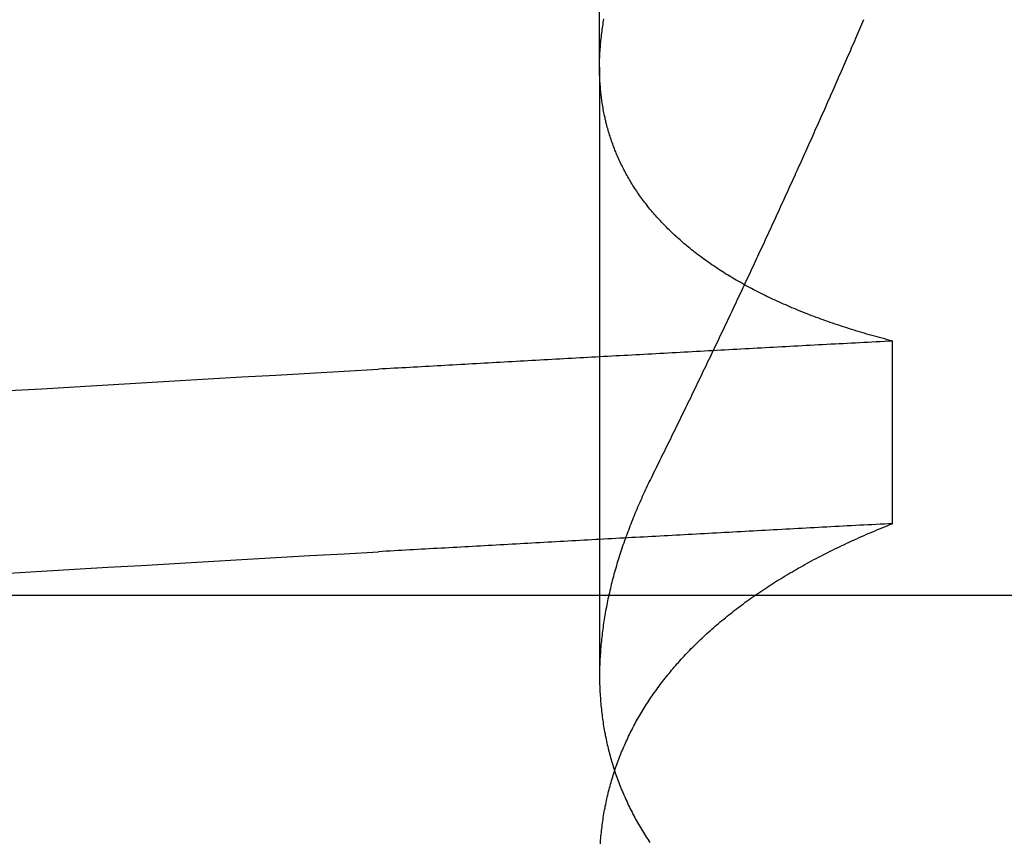
# Model space of a CAD drawing. Extents: x 248 to 1424, y 181 to 1396.
# Drawn here: x 1222 to 1223, y 1304 to 1304 of the extents above; entities that cross this region are included whole.
import ezdxf

# ---------------------------------------------------------------- set-up
doc = ezdxf.new("R2010")
doc.units = 0
doc.header["$LTSCALE"] = 4
doc.linetypes.add('CENTER', pattern=[50.8, 31.75, -6.35, 6.35, -6.35])
doc.linetypes.add('HIDDEN', pattern=[9.525, 6.35, -3.175])
for name, color, linetype in [('AM_5', 3, 'CONTINUOUS'), ('AM_7', 1, 'CENTER'), ('OBRYS', 7, 'CONTINUOUS'), ('SKRYTÁ__ISO_', 2, 'HIDDEN')]:
    doc.layers.add(name, color=color, linetype=linetype)
doc.styles.get("Standard").update_dxf_attribs({"font": 'simplex.shx', "width": 0.75})
doc.dimstyles.get("Standard").update_dxf_attribs({"dimtxt": 0.18, "dimasz": 0.18, "dimexe": 0.18, "dimexo": 0.0625, "dimgap": 0.09, "dimtad": 0, "dimtih": 1, "dimtoh": 1, "dimzin": 0, "dimcen": 0.09, "dimazin": 3, "dimtfac": 1, "dimtofl": 0, "dimtmove": 0, "dimatfit": 3})

# ---------------------------------------------------------------- blocks, each defined once
blk = doc.blocks.new('A$C4B7440DB')
at = {"layer": 'SKRYTÁ__ISO_'}
for p, q in [((3.5, 25.76697), (3.5, 3.76697)), ((3.8751, 19.80296), (3.44262, 19.80296)), ((3.8751, 19.80296), (4.80738, 19.80296)), ((3.55078, 19.59453), (3.68054, 19.59453))]:
    blk.add_line(p, q, dxfattribs=at)
for points in [[(3.51553, 20.223, 0), (3.51691, 20.1997, 0), (3.5183, 20.1763, 0), (3.51968, 20.1527, 0), (3.52106, 20.1291, 0), (3.52245, 20.1053, 0), (3.52383, 20.0814, 0), (3.52521, 20.0574, 0), (3.5266, 20.0333, 0), (3.52798, 20.009, 0), (3.52936, 19.9847, 0), (3.53075, 19.9602, 0)], [(3.64529, 20.223, 0), (3.64667, 20.1997, 0), (3.64806, 20.1763, 0), (3.64944, 20.1527, 0), (3.65082, 20.1291, 0), (3.65221, 20.1053, 0), (3.65359, 20.0814, 0), (3.65497, 20.0574, 0), (3.65636, 20.0333, 0), (3.65774, 20.009, 0), (3.65912, 19.9847, 0), (3.66051, 19.9602, 0)], [(3.55078, 19.5945, 0), (3.55062, 19.5975, 0), (3.55046, 19.6004, 0), (3.55031, 19.6033, 0), (3.55015, 19.6063, 0), (3.54999, 19.6092, 0), (3.54984, 19.6121, 0), (3.54968, 19.6151, 0), (3.54953, 19.618, 0), (3.54937, 19.6209, 0), (3.54921, 19.6239, 0), (3.54906, 19.6268, 0), (3.5489, 19.6297, 0), (3.54874, 19.6326, 0), (3.54859, 19.6355, 0), (3.54843, 19.6385, 0), (3.54827, 19.6414, 0), (3.54812, 19.6443, 0), (3.54796, 19.6472, 0), (3.5478, 19.6501, 0), (3.54765, 19.6531, 0), (3.54749, 19.656, 0), (3.54734, 19.6589, 0), (3.54718, 19.6618, 0), (3.54702, 19.6647, 0), (3.54687, 19.6676, 0), (3.54671, 19.6705, 0), (3.54655, 19.6734, 0), (3.5464, 19.6763, 0), (3.54624, 19.6792, 0), (3.54608, 19.6821, 0), (3.54593, 19.685, 0), (3.54577, 19.6879, 0), (3.54561, 19.6908, 0), (3.54546, 19.6937, 0), (3.5453, 19.6966, 0), (3.54514, 19.6995, 0), (3.54499, 19.7024, 0), (3.54483, 19.7053, 0), (3.54467, 19.7082, 0), (3.54452, 19.7111, 0), (3.54436, 19.714, 0), (3.54421, 19.7168, 0), (3.54405, 19.7197, 0), (3.54389, 19.7226, 0), (3.54374, 19.7255, 0), (3.54358, 19.7284, 0), (3.54342, 19.7313, 0), (3.54327, 19.7341, 0), (3.54311, 19.737, 0), (3.54295, 19.7399, 0), (3.5428, 19.7428, 0), (3.54264, 19.7456, 0), (3.54248, 19.7485, 0), (3.54233, 19.7514, 0), (3.54217, 19.7543, 0), (3.54201, 19.7571, 0), (3.54186, 19.76, 0), (3.5417, 19.7629, 0), (3.54154, 19.7657, 0), (3.54139, 19.7686, 0), (3.54123, 19.7715, 0), (3.54107, 19.7743, 0), (3.54092, 19.7772, 0), (3.54076, 19.78, 0), (3.54061, 19.7829, 0), (3.54045, 19.7857, 0), (3.54029, 19.7886, 0), (3.54014, 19.7915, 0), (3.53998, 19.7943, 0), (3.53982, 19.7972, 0), (3.53967, 19.8, 0), (3.53951, 19.8029, 0), (3.53935, 19.8057, 0), (3.5392, 19.8085, 0), (3.53904, 19.8114, 0), (3.53888, 19.8142, 0), (3.53873, 19.8171, 0), (3.53857, 19.8199, 0), (3.53841, 19.8228, 0), (3.53826, 19.8256, 0), (3.5381, 19.8284, 0), (3.53794, 19.8313, 0), (3.53779, 19.8341, 0), (3.53763, 19.8369, 0), (3.53747, 19.8398, 0), (3.53732, 19.8426, 0), (3.53716, 19.8454, 0), (3.53701, 19.8482, 0), (3.53685, 19.8511, 0), (3.53669, 19.8539, 0), (3.53654, 19.8567, 0), (3.53638, 19.8595, 0), (3.53622, 19.8624, 0), (3.53607, 19.8652, 0), (3.53591, 19.868, 0), (3.53575, 19.8708, 0), (3.5356, 19.8736, 0), (3.53544, 19.8764, 0), (3.53528, 19.8793, 0), (3.53513, 19.8821, 0), (3.53497, 19.8849, 0), (3.53481, 19.8877, 0), (3.53466, 19.8905, 0), (3.5345, 19.8933, 0), (3.53434, 19.8961, 0), (3.53419, 19.8989, 0), (3.53403, 19.9017, 0), (3.53388, 19.9045, 0), (3.53372, 19.9073, 0), (3.53356, 19.9101, 0), (3.53341, 19.9129, 0), (3.53325, 19.9157, 0), (3.53309, 19.9185, 0), (3.53294, 19.9213, 0), (3.53278, 19.9241, 0), (3.53262, 19.9269, 0), (3.53247, 19.9296, 0), (3.53231, 19.9324, 0), (3.53215, 19.9352, 0), (3.532, 19.938, 0), (3.53184, 19.9408, 0), (3.53169, 19.9436, 0), (3.53153, 19.9463, 0), (3.53137, 19.9491, 0), (3.53122, 19.9519, 0), (3.53106, 19.9547, 0), (3.5309, 19.9575, 0), (3.53075, 19.9602, 0)], [(3.68054, 19.5945, 0), (3.68038, 19.5975, 0), (3.68022, 19.6004, 0), (3.68007, 19.6033, 0), (3.67991, 19.6063, 0), (3.67975, 19.6092, 0), (3.6796, 19.6121, 0), (3.67944, 19.6151, 0), (3.67928, 19.618, 0), (3.67913, 19.6209, 0), (3.67897, 19.6239, 0), (3.67882, 19.6268, 0), (3.67866, 19.6297, 0), (3.6785, 19.6326, 0), (3.67835, 19.6355, 0), (3.67819, 19.6385, 0), (3.67803, 19.6414, 0), (3.67788, 19.6443, 0), (3.67772, 19.6472, 0), (3.67756, 19.6501, 0), (3.67741, 19.6531, 0), (3.67725, 19.656, 0), (3.67709, 19.6589, 0), (3.67694, 19.6618, 0), (3.67678, 19.6647, 0), (3.67663, 19.6676, 0), (3.67647, 19.6705, 0), (3.67631, 19.6734, 0), (3.67616, 19.6763, 0), (3.676, 19.6792, 0), (3.67584, 19.6821, 0), (3.67569, 19.685, 0), (3.67553, 19.6879, 0), (3.67537, 19.6908, 0), (3.67522, 19.6937, 0), (3.67506, 19.6966, 0), (3.6749, 19.6995, 0), (3.67475, 19.7024, 0), (3.67459, 19.7053, 0), (3.67443, 19.7082, 0), (3.67428, 19.7111, 0), (3.67412, 19.714, 0), (3.67396, 19.7168, 0), (3.67381, 19.7197, 0), (3.67365, 19.7226, 0), (3.6735, 19.7255, 0), (3.67334, 19.7284, 0), (3.67318, 19.7313, 0), (3.67303, 19.7341, 0), (3.67287, 19.737, 0), (3.67271, 19.7399, 0), (3.67256, 19.7428, 0), (3.6724, 19.7456, 0), (3.67224, 19.7485, 0), (3.67209, 19.7514, 0), (3.67193, 19.7543, 0), (3.67177, 19.7571, 0), (3.67162, 19.76, 0), (3.67146, 19.7629, 0), (3.6713, 19.7657, 0), (3.67115, 19.7686, 0), (3.67099, 19.7715, 0), (3.67083, 19.7743, 0), (3.67068, 19.7772, 0), (3.67052, 19.78, 0), (3.67036, 19.7829, 0), (3.67021, 19.7857, 0), (3.67005, 19.7886, 0), (3.6699, 19.7915, 0), (3.66974, 19.7943, 0), (3.66958, 19.7972, 0), (3.66943, 19.8, 0), (3.66927, 19.8029, 0), (3.66911, 19.8057, 0), (3.66896, 19.8085, 0), (3.6688, 19.8114, 0), (3.66864, 19.8142, 0), (3.66849, 19.8171, 0), (3.66833, 19.8199, 0), (3.66817, 19.8228, 0), (3.66802, 19.8256, 0), (3.66786, 19.8284, 0), (3.6677, 19.8313, 0), (3.66755, 19.8341, 0), (3.66739, 19.8369, 0), (3.66723, 19.8398, 0), (3.66708, 19.8426, 0), (3.66692, 19.8454, 0), (3.66676, 19.8482, 0), (3.66661, 19.8511, 0), (3.66645, 19.8539, 0), (3.6663, 19.8567, 0), (3.66614, 19.8595, 0), (3.66598, 19.8624, 0), (3.66583, 19.8652, 0), (3.66567, 19.868, 0), (3.66551, 19.8708, 0), (3.66536, 19.8736, 0), (3.6652, 19.8764, 0), (3.66504, 19.8793, 0), (3.66489, 19.8821, 0), (3.66473, 19.8849, 0), (3.66457, 19.8877, 0), (3.66442, 19.8905, 0), (3.66426, 19.8933, 0), (3.6641, 19.8961, 0), (3.66395, 19.8989, 0), (3.66379, 19.9017, 0), (3.66363, 19.9045, 0), (3.66348, 19.9073, 0), (3.66332, 19.9101, 0), (3.66317, 19.9129, 0), (3.66301, 19.9157, 0), (3.66285, 19.9185, 0), (3.6627, 19.9213, 0), (3.66254, 19.9241, 0), (3.66238, 19.9269, 0), (3.66223, 19.9296, 0), (3.66207, 19.9324, 0), (3.66191, 19.9352, 0), (3.66176, 19.938, 0), (3.6616, 19.9408, 0), (3.66144, 19.9436, 0), (3.66129, 19.9463, 0), (3.66113, 19.9491, 0), (3.66098, 19.9519, 0), (3.66082, 19.9547, 0), (3.66066, 19.9575, 0), (3.66051, 19.9602, 0)], [(3.32308, 19.8024, 0), (3.32444, 19.8023, 0), (3.3258, 19.8022, 0), (3.32715, 19.8021, 0), (3.32851, 19.802, 0), (3.32986, 19.8018, 0), (3.33121, 19.8017, 0), (3.33255, 19.8016, 0), (3.3339, 19.8014, 0), (3.33524, 19.8012, 0), (3.33658, 19.8011, 0), (3.33792, 19.8009, 0), (3.33925, 19.8007, 0), (3.34059, 19.8005, 0), (3.34192, 19.8003, 0), (3.34325, 19.8001, 0), (3.34458, 19.7999, 0), (3.3459, 19.7996, 0), (3.34723, 19.7994, 0), (3.34855, 19.7991, 0), (3.34987, 19.7989, 0), (3.35118, 19.7986, 0), (3.3525, 19.7983, 0), (3.35381, 19.7981, 0), (3.35512, 19.7978, 0), (3.35643, 19.7975, 0), (3.35774, 19.7972, 0), (3.35904, 19.7969, 0), (3.36034, 19.7965, 0), (3.36164, 19.7962, 0), (3.36294, 19.7959, 0), (3.36423, 19.7955, 0), (3.36553, 19.7952, 0), (3.36682, 19.7948, 0), (3.36811, 19.7944, 0), (3.36939, 19.794, 0), (3.37068, 19.7936, 0), (3.37196, 19.7932, 0), (3.37324, 19.7928, 0), (3.37452, 19.7924, 0), (3.37579, 19.792, 0), (3.37706, 19.7916, 0), (3.37833, 19.7911, 0), (3.3796, 19.7907, 0), (3.38087, 19.7902, 0), (3.38213, 19.7897, 0), (3.38339, 19.7893, 0), (3.38465, 19.7888, 0), (3.38591, 19.7883, 0), (3.38716, 19.7878, 0), (3.38841, 19.7873, 0), (3.38966, 19.7867, 0), (3.39091, 19.7862, 0), (3.39215, 19.7857, 0), (3.3934, 19.7851, 0), (3.39464, 19.7846, 0), (3.39587, 19.784, 0), (3.39711, 19.7834, 0), (3.39834, 19.7829, 0), (3.39957, 19.7823, 0), (3.40079, 19.7817, 0), (3.40202, 19.7811, 0), (3.40324, 19.7805, 0), (3.40446, 19.7798, 0), (3.40567, 19.7792, 0), (3.40689, 19.7786, 0), (3.4081, 19.7779, 0), (3.40931, 19.7773, 0), (3.41051, 19.7766, 0), (3.41172, 19.7759, 0), (3.41292, 19.7752, 0), (3.41411, 19.7745, 0), (3.41531, 19.7738, 0), (3.4165, 19.7731, 0), (3.41769, 19.7724, 0), (3.41888, 19.7717, 0), (3.42006, 19.771, 0), (3.42124, 19.7702, 0), (3.42242, 19.7695, 0), (3.4236, 19.7687, 0), (3.42477, 19.7679, 0), (3.42594, 19.7672, 0), (3.42711, 19.7664, 0), (3.42828, 19.7656, 0), (3.42944, 19.7648, 0), (3.4306, 19.764, 0), (3.43176, 19.7631, 0), (3.43291, 19.7623, 0), (3.43406, 19.7615, 0), (3.43521, 19.7606, 0), (3.43636, 19.7598, 0), (3.4375, 19.7589, 0), (3.43864, 19.758, 0), (3.43978, 19.7572, 0), (3.44091, 19.7563, 0), (3.44204, 19.7554, 0), (3.44317, 19.7545, 0), (3.4443, 19.7535, 0), (3.44542, 19.7526, 0), (3.44654, 19.7517, 0), (3.44766, 19.7507, 0), (3.44878, 19.7498, 0), (3.44989, 19.7488, 0), (3.451, 19.7479, 0), (3.4521, 19.7469, 0), (3.45321, 19.7459, 0), (3.45431, 19.7449, 0), (3.4554, 19.7439, 0), (3.4565, 19.7429, 0), (3.45759, 19.7419, 0), (3.45868, 19.7408, 0), (3.45976, 19.7398, 0), (3.46085, 19.7387, 0), (3.46193, 19.7377, 0), (3.463, 19.7366, 0), (3.46408, 19.7355, 0), (3.46515, 19.7345, 0), (3.46622, 19.7334, 0), (3.46728, 19.7323, 0), (3.46834, 19.7312, 0), (3.4694, 19.73, 0), (3.47046, 19.7289, 0), (3.47151, 19.7278, 0), (3.47256, 19.7266, 0), (3.47361, 19.7255, 0), (3.47465, 19.7243, 0), (3.47569, 19.7231, 0), (3.47672, 19.722, 0), (3.47776, 19.7208, 0), (3.47879, 19.7196, 0), (3.47981, 19.7184, 0), (3.48084, 19.7172, 0), (3.48186, 19.7159, 0), (3.48287, 19.7147, 0), (3.48389, 19.7135, 0), (3.4849, 19.7122, 0), (3.4859, 19.711, 0), (3.48691, 19.7097, 0), (3.48791, 19.7084, 0), (3.4889, 19.7072, 0), (3.4899, 19.7059, 0), (3.49089, 19.7046, 0), (3.49187, 19.7033, 0), (3.49286, 19.702, 0), (3.49384, 19.7006, 0), (3.49481, 19.6993, 0), (3.49579, 19.698, 0), (3.49676, 19.6966, 0), (3.49772, 19.6953, 0), (3.49869, 19.6939, 0), (3.49965, 19.6925, 0), (3.5006, 19.6911, 0), (3.50156, 19.6897, 0), (3.50251, 19.6883, 0), (3.50345, 19.6869, 0), (3.50439, 19.6855, 0), (3.50533, 19.6841, 0), (3.50627, 19.6826, 0), (3.5072, 19.6812, 0), (3.50813, 19.6798, 0), (3.50906, 19.6783, 0), (3.50998, 19.6768, 0), (3.5109, 19.6754, 0), (3.51181, 19.6739, 0), (3.51272, 19.6724, 0), (3.51363, 19.6709, 0), (3.51454, 19.6694, 0), (3.51544, 19.6678, 0), (3.51633, 19.6663, 0), (3.51723, 19.6648, 0), (3.51812, 19.6632, 0), (3.51901, 19.6617, 0), (3.51989, 19.6601, 0), (3.52077, 19.6585, 0), (3.52165, 19.657, 0), (3.52252, 19.6554, 0), (3.52339, 19.6538, 0), (3.52425, 19.6522, 0), (3.52512, 19.6506, 0), (3.52597, 19.649, 0), (3.52683, 19.6473, 0), (3.52768, 19.6457, 0), (3.52853, 19.644, 0), (3.52937, 19.6424, 0), (3.53021, 19.6407, 0), (3.53105, 19.639, 0), (3.53188, 19.6374, 0), (3.53271, 19.6357, 0), (3.53354, 19.634, 0), (3.53436, 19.6323, 0), (3.53518, 19.6306, 0), (3.53599, 19.6288, 0), (3.53681, 19.6271, 0), (3.53761, 19.6254, 0), (3.53842, 19.6236, 0), (3.53922, 19.6219, 0), (3.54001, 19.6201, 0), (3.54081, 19.6183, 0), (3.5416, 19.6166, 0), (3.54238, 19.6148, 0), (3.54316, 19.613, 0), (3.54394, 19.6112, 0), (3.54472, 19.6093, 0), (3.54549, 19.6075, 0), (3.54625, 19.6057, 0), (3.54702, 19.6039, 0), (3.54778, 19.602, 0), (3.54853, 19.6002, 0), (3.54928, 19.5983, 0), (3.55003, 19.5964, 0), (3.55078, 19.5945, 0)], [(3.58515, 19.7653, 0), (3.58363, 19.7661, 0), (3.5821, 19.7668, 0), (3.58058, 19.7676, 0), (3.57905, 19.7683, 0), (3.57753, 19.769, 0), (3.57601, 19.7698, 0), (3.57449, 19.7705, 0), (3.57297, 19.7712, 0), (3.57146, 19.7719, 0), (3.56994, 19.7726, 0), (3.56843, 19.7732, 0), (3.56691, 19.7739, 0), (3.5654, 19.7746, 0), (3.56389, 19.7752, 0), (3.56238, 19.7759, 0), (3.56087, 19.7765, 0), (3.55936, 19.7772, 0), (3.55786, 19.7778, 0), (3.55635, 19.7784, 0), (3.55485, 19.779, 0), (3.55334, 19.7796, 0), (3.55184, 19.7802, 0), (3.55034, 19.7808, 0), (3.54884, 19.7814, 0), (3.54735, 19.782, 0), (3.54585, 19.7825, 0), (3.54435, 19.7831, 0), (3.54286, 19.7836, 0), (3.54137, 19.7842, 0), (3.53988, 19.7847, 0), (3.53839, 19.7853, 0), (3.5369, 19.7858, 0), (3.53541, 19.7863, 0), (3.53393, 19.7868, 0), (3.53244, 19.7873, 0), (3.53096, 19.7878, 0), (3.52948, 19.7883, 0), (3.528, 19.7888, 0), (3.52652, 19.7892, 0), (3.52504, 19.7897, 0), (3.52357, 19.7901, 0), (3.52209, 19.7906, 0), (3.52062, 19.791, 0), (3.51915, 19.7914, 0), (3.51767, 19.7919, 0), (3.51621, 19.7923, 0), (3.51474, 19.7927, 0), (3.51327, 19.7931, 0), (3.51181, 19.7935, 0), (3.51034, 19.7939, 0), (3.50888, 19.7942, 0), (3.50742, 19.7946, 0), (3.50596, 19.795, 0), (3.50451, 19.7953, 0), (3.50305, 19.7957, 0), (3.5016, 19.796, 0), (3.50014, 19.7963, 0), (3.49869, 19.7966, 0), (3.49724, 19.797, 0), (3.49579, 19.7973, 0), (3.49435, 19.7976, 0), (3.4929, 19.7979, 0), (3.49146, 19.7981, 0), (3.49001, 19.7984, 0), (3.48857, 19.7987, 0), (3.48714, 19.7989, 0), (3.4857, 19.7992, 0), (3.48426, 19.7994, 0), (3.48283, 19.7997, 0), (3.4814, 19.7999, 0), (3.47996, 19.8001, 0), (3.47853, 19.8003, 0), (3.47711, 19.8005, 0), (3.47568, 19.8007, 0), (3.47426, 19.8009, 0), (3.47283, 19.8011, 0), (3.47141, 19.8012, 0), (3.46999, 19.8014, 0), (3.46858, 19.8016, 0), (3.46716, 19.8017, 0), (3.46575, 19.8018, 0), (3.46433, 19.802, 0), (3.46292, 19.8021, 0), (3.46151, 19.8022, 0), (3.46011, 19.8023, 0), (3.4587, 19.8024, 0), (3.4573, 19.8025, 0), (3.4559, 19.8026, 0), (3.4545, 19.8027, 0), (3.4531, 19.8027, 0), (3.45171, 19.8028, 0), (3.45031, 19.8028, 0), (3.44892, 19.8029, 0), (3.44753, 19.8029, 0), (3.44614, 19.8029, 0), (3.44476, 19.803, 0), (3.44337, 19.803, 0), (3.44199, 19.803, 0), (3.44061, 19.803, 0), (3.43923, 19.8029, 0), (3.43786, 19.8029, 0), (3.43648, 19.8029, 0), (3.43511, 19.8028, 0), (3.43374, 19.8028, 0), (3.43237, 19.8027, 0), (3.431, 19.8027, 0), (3.42964, 19.8026, 0), (3.42828, 19.8025, 0), (3.42692, 19.8024, 0), (3.42556, 19.8023, 0), (3.4242, 19.8022, 0), (3.42285, 19.8021, 0), (3.42149, 19.802, 0), (3.42014, 19.8018, 0), (3.41879, 19.8017, 0), (3.41745, 19.8016, 0), (3.4161, 19.8014, 0), (3.41476, 19.8012, 0), (3.41342, 19.8011, 0), (3.41208, 19.8009, 0), (3.41075, 19.8007, 0), (3.40941, 19.8005, 0), (3.40808, 19.8003, 0), (3.40675, 19.8001, 0), (3.40542, 19.7999, 0), (3.4041, 19.7996, 0), (3.40277, 19.7994, 0), (3.40145, 19.7991, 0), (3.40013, 19.7989, 0), (3.39882, 19.7986, 0), (3.3975, 19.7983, 0), (3.39619, 19.7981, 0), (3.39488, 19.7978, 0), (3.39357, 19.7975, 0), (3.39226, 19.7972, 0), (3.39096, 19.7969, 0), (3.38966, 19.7965, 0), (3.38836, 19.7962, 0), (3.38706, 19.7959, 0), (3.38576, 19.7955, 0), (3.38447, 19.7952, 0), (3.38318, 19.7948, 0), (3.38189, 19.7944, 0), (3.38061, 19.794, 0), (3.37932, 19.7936, 0), (3.37804, 19.7932, 0), (3.37676, 19.7928, 0), (3.37548, 19.7924, 0), (3.37421, 19.792, 0), (3.37294, 19.7916, 0), (3.37167, 19.7911, 0), (3.3704, 19.7907, 0), (3.36913, 19.7902, 0), (3.36787, 19.7897, 0), (3.36661, 19.7893, 0), (3.36535, 19.7888, 0), (3.36409, 19.7883, 0), (3.36284, 19.7878, 0), (3.36159, 19.7873, 0), (3.36034, 19.7867, 0), (3.35909, 19.7862, 0), (3.35784, 19.7857, 0), (3.3566, 19.7851, 0), (3.35536, 19.7846, 0), (3.35413, 19.784, 0), (3.35289, 19.7834, 0), (3.35166, 19.7829, 0), (3.35043, 19.7823, 0), (3.3492, 19.7817, 0), (3.34798, 19.7811, 0), (3.34676, 19.7805, 0), (3.34554, 19.7798, 0), (3.34432, 19.7792, 0), (3.34311, 19.7786, 0), (3.3419, 19.7779, 0), (3.34069, 19.7773, 0), (3.33949, 19.7766, 0), (3.33828, 19.7759, 0), (3.33708, 19.7752, 0), (3.33589, 19.7745, 0), (3.33469, 19.7738, 0), (3.3335, 19.7731, 0), (3.33231, 19.7724, 0), (3.33112, 19.7717, 0), (3.32994, 19.771, 0), (3.32876, 19.7702, 0), (3.32758, 19.7695, 0), (3.3264, 19.7687, 0), (3.32523, 19.7679, 0), (3.32406, 19.7672, 0)], [(3.68054, 19.5945, 0), (3.68102, 19.5964, 0), (3.6815, 19.5983, 0), (3.68199, 19.6001, 0), (3.68249, 19.602, 0), (3.68298, 19.6038, 0), (3.68348, 19.6056, 0), (3.68399, 19.6075, 0), (3.6845, 19.6093, 0), (3.68501, 19.6111, 0), (3.68553, 19.6129, 0), (3.68605, 19.6147, 0), (3.68658, 19.6165, 0), (3.68711, 19.6182, 0), (3.68764, 19.62, 0), (3.68818, 19.6218, 0), (3.68872, 19.6235, 0), (3.68927, 19.6253, 0), (3.68982, 19.627, 0), (3.69037, 19.6287, 0), (3.69093, 19.6304, 0), (3.69149, 19.6321, 0), (3.69206, 19.6338, 0), (3.69263, 19.6355, 0), (3.6932, 19.6372, 0), (3.69378, 19.6389, 0), (3.69436, 19.6406, 0), (3.69494, 19.6422, 0), (3.69553, 19.6439, 0), (3.69613, 19.6455, 0), (3.69672, 19.6471, 0), (3.69733, 19.6488, 0), (3.69793, 19.6504, 0), (3.69854, 19.652, 0), (3.69915, 19.6536, 0), (3.69977, 19.6552, 0), (3.70039, 19.6568, 0), (3.70102, 19.6583, 0), (3.70164, 19.6599, 0), (3.70228, 19.6615, 0), (3.70291, 19.663, 0), (3.70355, 19.6646, 0), (3.7042, 19.6661, 0), (3.70485, 19.6676, 0), (3.7055, 19.6691, 0), (3.70615, 19.6706, 0), (3.70681, 19.6721, 0), (3.70748, 19.6736, 0), (3.70814, 19.6751, 0), (3.70881, 19.6766, 0), (3.70949, 19.6781, 0), (3.71017, 19.6795, 0), (3.71085, 19.681, 0), (3.71154, 19.6824, 0), (3.71223, 19.6839, 0), (3.71292, 19.6853, 0), (3.71362, 19.6867, 0), (3.71432, 19.6881, 0), (3.71503, 19.6895, 0), (3.71574, 19.6909, 0), (3.71645, 19.6923, 0), (3.71717, 19.6937, 0), (3.71789, 19.695, 0), (3.71861, 19.6964, 0), (3.71934, 19.6977, 0), (3.72007, 19.6991, 0), (3.72081, 19.7004, 0), (3.72155, 19.7017, 0), (3.72229, 19.703, 0), (3.72304, 19.7044, 0), (3.72379, 19.7057, 0), (3.72454, 19.7069, 0), (3.7253, 19.7082, 0), (3.72606, 19.7095, 0), (3.72683, 19.7108, 0), (3.7276, 19.712, 0), (3.72837, 19.7133, 0), (3.72915, 19.7145, 0), (3.72993, 19.7157, 0), (3.73071, 19.717, 0), (3.7315, 19.7182, 0), (3.73229, 19.7194, 0), (3.73309, 19.7206, 0), (3.73389, 19.7218, 0), (3.73469, 19.723, 0), (3.73549, 19.7241, 0), (3.7363, 19.7253, 0), (3.73712, 19.7264, 0), (3.73794, 19.7276, 0), (3.73876, 19.7287, 0), (3.73958, 19.7299, 0), (3.74041, 19.731, 0), (3.74124, 19.7321, 0), (3.74208, 19.7332, 0), (3.74291, 19.7343, 0), (3.74376, 19.7354, 0), (3.7446, 19.7364, 0), (3.74545, 19.7375, 0), (3.7463, 19.7386, 0), (3.74716, 19.7396, 0), (3.74802, 19.7407, 0), (3.74888, 19.7417, 0), (3.74974, 19.7427, 0), (3.75061, 19.7437, 0), (3.75148, 19.7447, 0), (3.75236, 19.7457, 0), (3.75324, 19.7467, 0), (3.75412, 19.7477, 0), (3.75501, 19.7487, 0), (3.7559, 19.7497, 0), (3.75679, 19.7506, 0), (3.75768, 19.7516, 0), (3.75858, 19.7525, 0), (3.75949, 19.7534, 0), (3.76039, 19.7543, 0), (3.7613, 19.7552, 0), (3.76221, 19.7561, 0), (3.76313, 19.757, 0), (3.76405, 19.7579, 0), (3.76497, 19.7588, 0), (3.76589, 19.7597, 0), (3.76682, 19.7605, 0), (3.76775, 19.7614, 0), (3.76869, 19.7622, 0), (3.76963, 19.763, 0), (3.77057, 19.7639, 0), (3.77151, 19.7647, 0), (3.77246, 19.7655, 0), (3.77341, 19.7663, 0), (3.77437, 19.7671, 0), (3.77532, 19.7679, 0), (3.77628, 19.7686, 0), (3.77725, 19.7694, 0), (3.77821, 19.7701, 0), (3.77918, 19.7709, 0), (3.78016, 19.7716, 0), (3.78113, 19.7724, 0), (3.78211, 19.7731, 0), (3.7831, 19.7738, 0), (3.78408, 19.7745, 0), (3.78507, 19.7752, 0), (3.78606, 19.7759, 0), (3.78706, 19.7765, 0), (3.78806, 19.7772, 0), (3.78906, 19.7779, 0), (3.79006, 19.7785, 0), (3.79107, 19.7792, 0), (3.79208, 19.7798, 0), (3.79309, 19.7804, 0), (3.79411, 19.781, 0), (3.79513, 19.7816, 0), (3.79615, 19.7822, 0), (3.79718, 19.7828, 0), (3.79821, 19.7834, 0), (3.79924, 19.784, 0), (3.80028, 19.7846, 0), (3.80132, 19.7851, 0), (3.80236, 19.7857, 0), (3.8034, 19.7862, 0), (3.80445, 19.7867, 0), (3.8055, 19.7872, 0), (3.80655, 19.7878, 0), (3.80761, 19.7883, 0), (3.80867, 19.7888, 0), (3.80973, 19.7892, 0), (3.81079, 19.7897, 0), (3.81186, 19.7902, 0), (3.81293, 19.7907, 0), (3.814, 19.7911, 0), (3.81508, 19.7915, 0), (3.81616, 19.792, 0), (3.81724, 19.7924, 0), (3.81832, 19.7928, 0), (3.81941, 19.7932, 0), (3.8205, 19.7936, 0), (3.82159, 19.794, 0), (3.82268, 19.7944, 0), (3.82378, 19.7948, 0), (3.82488, 19.7952, 0), (3.82598, 19.7955, 0), (3.82709, 19.7959, 0), (3.8282, 19.7962, 0), (3.82931, 19.7965, 0), (3.83042, 19.7969, 0), (3.83154, 19.7972, 0), (3.83266, 19.7975, 0), (3.83378, 19.7978, 0), (3.8349, 19.7981, 0), (3.83603, 19.7984, 0), (3.83716, 19.7986, 0), (3.83829, 19.7989, 0), (3.83942, 19.7991, 0), (3.84056, 19.7994, 0), (3.8417, 19.7996, 0), (3.84284, 19.7999, 0), (3.84399, 19.8001, 0), (3.84514, 19.8003, 0), (3.84629, 19.8005, 0), (3.84744, 19.8007, 0), (3.8486, 19.8009, 0), (3.84975, 19.8011, 0), (3.85092, 19.8013, 0), (3.85208, 19.8014, 0), (3.85324, 19.8016, 0), (3.85441, 19.8017, 0), (3.85558, 19.8019, 0), (3.85676, 19.802, 0), (3.85793, 19.8021, 0), (3.85911, 19.8022, 0), (3.86029, 19.8023, 0), (3.86147, 19.8024, 0), (3.86266, 19.8025, 0), (3.86385, 19.8026, 0), (3.86504, 19.8027, 0), (3.86623, 19.8027, 0), (3.86743, 19.8028, 0), (3.86863, 19.8028, 0), (3.86983, 19.8029, 0), (3.87103, 19.8029, 0), (3.87224, 19.8029, 0), (3.87344, 19.803, 0), (3.87466, 19.803, 0), (3.87587, 19.803, 0), (3.87708, 19.8029, 0), (3.8783, 19.8029, 0), (3.87952, 19.8029, 0), (3.88074, 19.8029, 0), (3.88197, 19.8028, 0), (3.8832, 19.8028, 0), (3.88443, 19.8027, 0), (3.88566, 19.8027, 0), (3.88689, 19.8026, 0), (3.88813, 19.8025, 0), (3.88937, 19.8024, 0), (3.89061, 19.8023, 0), (3.89185, 19.8022, 0), (3.8931, 19.8021, 0), (3.89435, 19.802, 0), (3.8956, 19.8018, 0), (3.89685, 19.8017, 0), (3.89811, 19.8015, 0), (3.89936, 19.8014, 0), (3.90062, 19.8012, 0), (3.90189, 19.8011, 0), (3.90315, 19.8009, 0), (3.90442, 19.8007, 0), (3.90569, 19.8005, 0), (3.90696, 19.8003, 0), (3.90823, 19.8001, 0), (3.90951, 19.7999, 0)], [(3.90882, 19.6152, 0), (3.90715, 19.6159, 0), (3.90549, 19.6166, 0), (3.90382, 19.6174, 0), (3.90215, 19.6181, 0), (3.90048, 19.6188, 0), (3.89881, 19.6195, 0), (3.89714, 19.6202, 0), (3.89547, 19.621, 0), (3.8938, 19.6217, 0), (3.89213, 19.6224, 0), (3.89046, 19.6232, 0), (3.88878, 19.6239, 0), (3.88711, 19.6246, 0), (3.88544, 19.6253, 0), (3.88377, 19.6261, 0), (3.88209, 19.6268, 0), (3.88042, 19.6275, 0), (3.87875, 19.6283, 0), (3.87707, 19.629, 0), (3.8754, 19.6297, 0), (3.87372, 19.6305, 0), (3.87205, 19.6312, 0), (3.87037, 19.6319, 0), (3.8687, 19.6327, 0), (3.86702, 19.6334, 0), (3.86535, 19.6341, 0), (3.86367, 19.6349, 0), (3.86199, 19.6356, 0), (3.86032, 19.6364, 0), (3.85864, 19.6371, 0), (3.85696, 19.6378, 0), (3.85528, 19.6386, 0), (3.85361, 19.6393, 0), (3.85193, 19.6401, 0), (3.85025, 19.6408, 0), (3.84857, 19.6416, 0), (3.84689, 19.6423, 0), (3.84521, 19.6431, 0), (3.84353, 19.6438, 0), (3.84185, 19.6446, 0), (3.84017, 19.6453, 0), (3.83849, 19.646, 0), (3.83681, 19.6468, 0), (3.83512, 19.6475, 0), (3.83344, 19.6483, 0), (3.83176, 19.6491, 0), (3.83008, 19.6498, 0), (3.82839, 19.6506, 0), (3.82671, 19.6513, 0), (3.82503, 19.6521, 0), (3.82334, 19.6528, 0), (3.82166, 19.6536, 0), (3.81998, 19.6543, 0), (3.81829, 19.6551, 0), (3.81661, 19.6558, 0), (3.81492, 19.6566, 0), (3.81324, 19.6574, 0), (3.81155, 19.6581, 0), (3.80986, 19.6589, 0), (3.80818, 19.6596, 0), (3.80649, 19.6604, 0), (3.80481, 19.6612, 0), (3.80312, 19.6619, 0), (3.80143, 19.6627, 0), (3.79974, 19.6635, 0), (3.79806, 19.6642, 0), (3.79637, 19.665, 0), (3.79468, 19.6658, 0), (3.79299, 19.6665, 0), (3.7913, 19.6673, 0), (3.78961, 19.6681, 0), (3.78792, 19.6688, 0), (3.78623, 19.6696, 0), (3.78454, 19.6704, 0), (3.78285, 19.6712, 0), (3.78116, 19.6719, 0), (3.77947, 19.6727, 0), (3.77778, 19.6735, 0), (3.77609, 19.6742, 0), (3.7744, 19.675, 0), (3.77271, 19.6758, 0), (3.77102, 19.6766, 0), (3.76932, 19.6774, 0), (3.76763, 19.6781, 0), (3.76594, 19.6789, 0), (3.76425, 19.6797, 0), (3.76255, 19.6805, 0), (3.76086, 19.6812, 0), (3.75917, 19.682, 0), (3.75747, 19.6828, 0), (3.75578, 19.6836, 0), (3.75408, 19.6844, 0), (3.75239, 19.6852, 0), (3.75069, 19.6859, 0), (3.749, 19.6867, 0), (3.7473, 19.6875, 0), (3.74561, 19.6883, 0), (3.74391, 19.6891, 0), (3.74222, 19.6899, 0), (3.74052, 19.6907, 0), (3.73882, 19.6915, 0), (3.73713, 19.6922, 0), (3.73543, 19.693, 0), (3.73373, 19.6938, 0), (3.73204, 19.6946, 0), (3.73034, 19.6954, 0), (3.72864, 19.6962, 0), (3.72694, 19.697, 0), (3.72524, 19.6978, 0), (3.72354, 19.6986, 0), (3.72184, 19.6994, 0), (3.72014, 19.7002, 0), (3.71844, 19.701, 0), (3.71674, 19.7018, 0), (3.71504, 19.7026, 0), (3.71334, 19.7034, 0), (3.71164, 19.7042, 0), (3.70994, 19.705, 0), (3.70824, 19.7058, 0), (3.70654, 19.7066, 0), (3.70484, 19.7074, 0), (3.70314, 19.7082, 0), (3.70143, 19.709, 0), (3.69973, 19.7098, 0), (3.69803, 19.7106, 0), (3.69633, 19.7114, 0), (3.69462, 19.7122, 0), (3.69292, 19.713, 0), (3.69122, 19.7138, 0), (3.68951, 19.7147, 0), (3.68781, 19.7155, 0), (3.6861, 19.7163, 0), (3.6844, 19.7171, 0), (3.68269, 19.7179, 0), (3.68099, 19.7187, 0), (3.67928, 19.7195, 0), (3.67758, 19.7203, 0), (3.67587, 19.7212, 0), (3.67417, 19.722, 0), (3.67246, 19.7228, 0), (3.67075, 19.7236, 0), (3.66905, 19.7244, 0), (3.66734, 19.7252, 0), (3.66563, 19.7261, 0), (3.66392, 19.7269, 0), (3.66222, 19.7277, 0), (3.66051, 19.7285, 0), (3.6588, 19.7294, 0), (3.65709, 19.7302, 0), (3.65538, 19.731, 0), (3.65367, 19.7318, 0), (3.65197, 19.7326, 0), (3.65026, 19.7335, 0), (3.64855, 19.7343, 0), (3.64684, 19.7351, 0), (3.64513, 19.736, 0), (3.64342, 19.7368, 0), (3.64171, 19.7376, 0), (3.64, 19.7384, 0), (3.63829, 19.7393, 0), (3.63658, 19.7401, 0), (3.63486, 19.7409, 0), (3.63315, 19.7418, 0), (3.63144, 19.7426, 0), (3.62973, 19.7434, 0), (3.62802, 19.7443, 0), (3.6263, 19.7451, 0), (3.62459, 19.7459, 0), (3.62288, 19.7468, 0), (3.62117, 19.7476, 0), (3.61945, 19.7484, 0), (3.61774, 19.7493, 0), (3.61603, 19.7501, 0), (3.61431, 19.751, 0), (3.6126, 19.7518, 0), (3.61089, 19.7526, 0), (3.60917, 19.7535, 0), (3.60746, 19.7543, 0), (3.60574, 19.7552, 0), (3.60403, 19.756, 0), (3.60231, 19.7569, 0), (3.6006, 19.7577, 0), (3.59888, 19.7586, 0), (3.59717, 19.7594, 0), (3.59545, 19.7603, 0), (3.59373, 19.7611, 0), (3.59202, 19.7619, 0), (3.5903, 19.7628, 0), (3.58859, 19.7636, 0), (3.58687, 19.7645, 0), (3.58515, 19.7653, 0)]]:
    blk.add_polyline3d(points, dxfattribs=at)
blk = doc.blocks.new('A$C07E735F5')
at = {"layer": 'OBRYS', "rotation": 90}
blk.add_blockref('A$C4B7440DB', (34.36798, 71.0436), dxfattribs=at)
blk = doc.blocks.new('*U174')
at = {"layer": 'AM_5', "color": 3, "width": 0.75}
blk.add_text('65', height=17.5, rotation=90, dxfattribs=at).set_placement((1411.93657, 1310.5807))
blk = doc.blocks.new('*D167')
at = {"layer": 'AM_5'}
for p, q in [((871.19992, 1353.50821), (1424.43657, 1353.50821)), ((1419.43657, 1336.00821), (1419.43657, 1306.40319)), ((955.83367, 1288.90319), (1424.43657, 1288.90319))]:
    blk.add_line(p, q, dxfattribs=at)
for points in [[(1416.51991, 1336.00821), (1422.35324, 1336.00821), (1419.43657, 1353.50821)], [(1416.51991, 1306.40319), (1422.35324, 1306.40319), (1419.43657, 1288.90319)]]:
    blk.add_solid(points, dxfattribs=at)
at = {"layer": 'AM_7'}
blk.add_blockref('*U174', (0, 0), dxfattribs=at)

msp = doc.modelspace()

# ---------------------------------------------------------------- block references
at = {"layer": 'AM_7'}
msp.add_blockref('A$C07E735F5', (1207.8778, 1229.45268, -1099.02236), dxfattribs=at)

# ---------------------------------------------------------------- dimensions: what is measured, and where the dimension line sits
at = {"layer": 'AM_5'}
dim = msp.add_linear_dim(base=(1419.43657, 1288.90319), p1=(871.19992, 1353.50821), p2=(955.83367, 1288.90319), angle=90, dimstyle='Standard', override={"dimdec": 0, "dimtp": 0, "dimtm": 0, "dimtfac": 1, "dimtdec": 4, "dimtzin": 0}, dxfattribs=at)
dim.commit()
dim.dimension.update_dxf_attribs({"geometry": '*D167', "text_midpoint": (1403.18657, 1321.2057)})

doc.saveas('drawing.dxf')
